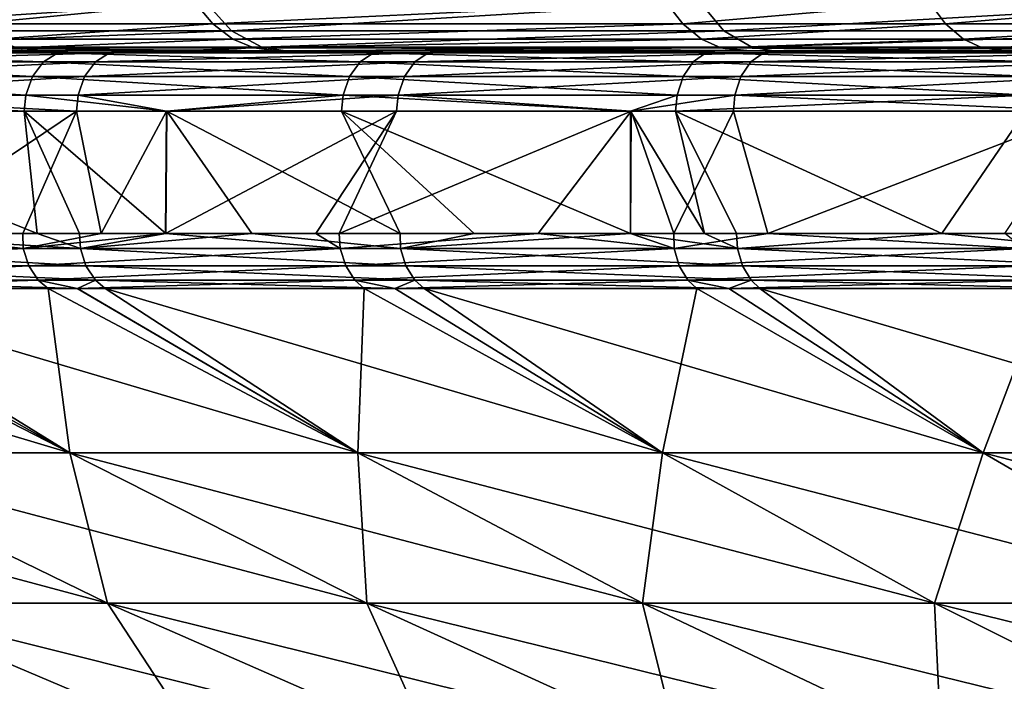
# Model space of a CAD drawing. Extents: x -50 to 50, y -39.6 to 16.5.
# Drawn here: x -35.2 to -30.3, y -3.1 to 0.2 of the extents above; entities that cross this region are included whole.
import ezdxf

# ---------------------------------------------------------------- set-up
doc = ezdxf.new("R2010")
doc.units = 0
doc.header["$MEASUREMENT"] = 0
doc.layers.add('L2', color=7, linetype='Continuous')
doc.layers.add('L3', color=7, linetype='Continuous')

msp = doc.modelspace()

# ---------------------------------------------------------------- linework, layer by layer
at = {"layer": 'L2', "color": 7}
for points in [[(-36.5477, 0.239784, 33.77381), (-36.41184, 0.099341, 33.64826), (-34.24119, 0.239784, 36.1102)], [(-34.24119, 0.239784, 36.1102), (-36.41184, 0.099341, 33.64826), (-34.1139, 0.099341, 35.97596)], [(-34.29579, 0.239678, -36.0597), (-35.39269, 0.133423, -34.80066), (-35.48441, 0.239678, -34.89087)], [(-34.29579, 0.239678, -36.0597), (-34.20713, 0.133423, -35.96648), (-35.39269, 0.133423, -34.80066)], [(-31.9548, 0.239678, -38.15087), (-34.20713, 0.133423, -35.96648), (-34.29579, 0.239678, -36.0597)], [(-34.24119, 0.239784, 36.1102), (-34.1139, 0.099341, 35.97596), (-31.78563, 0.239784, 38.28941)], [(-31.9548, 0.239678, -38.15087), (-31.87213, 0.133423, -38.05229), (-34.20713, 0.133423, -35.96648)], [(-31.78563, 0.239784, 38.28941), (-34.1139, 0.099341, 35.97596), (-31.66747, 0.099341, 38.14706)], [(-30.64569, 0.239678, -39.21158), (-31.87213, 0.133423, -38.05229), (-31.9548, 0.239678, -38.15087)], [(-30.64569, 0.239678, -39.21158), (-30.56641, 0.133423, -39.11027), (-31.87213, 0.133423, -38.05229)], [(-31.78563, 0.239784, 38.28941), (-31.66747, 0.099341, 38.14706), (-29.19173, 0.239784, 40.30196)], [(-29.19173, 0.239784, 40.30196), (-31.66747, 0.099341, 38.14706), (-29.08321, 0.099341, 40.15213)], [(-29.30113, 0.239678, -40.22723), (-30.56641, 0.133423, -39.11027), (-30.64569, 0.239678, -39.21158)], [(-29.30113, 0.239678, -40.22723), (-29.22537, 0.133423, -40.12325), (-30.56641, 0.133423, -39.11027)], [(-36.41184, 0.099341, 33.64826), (-36.25207, 0.01796, 33.50062), (-34.1139, 0.099341, 35.97596)], [(-34.1139, 0.099341, 35.97596), (-36.25207, 0.01796, 33.50062), (-33.96421, 0.01796, 35.8181)], [(-34.20713, 0.133423, -35.96648), (-35.28956, 0.057454, -34.69923), (-35.39269, 0.133423, -34.80066)], [(-34.20713, 0.133423, -35.96648), (-34.10744, 0.057454, -35.86167), (-35.28956, 0.057454, -34.69923)], [(-31.87213, 0.133423, -38.05229), (-34.10744, 0.057454, -35.86167), (-34.20713, 0.133423, -35.96648)], [(-34.1139, 0.099341, 35.97596), (-33.96421, 0.01796, 35.8181), (-31.66747, 0.099341, 38.14706)], [(-31.87213, 0.133423, -38.05229), (-31.77919, 0.057454, -37.94146), (-34.10744, 0.057454, -35.86167)], [(-31.66747, 0.099341, 38.14706), (-33.96421, 0.01796, 35.8181), (-31.52852, 0.01796, 37.97968)], [(-30.56641, 0.133423, -39.11027), (-31.77919, 0.057454, -37.94146), (-31.87213, 0.133423, -38.05229)], [(-30.56641, 0.133423, -39.11027), (-30.47726, 0.057454, -38.99636), (-31.77919, 0.057454, -37.94146)], [(-31.66747, 0.099341, 38.14706), (-31.52852, 0.01796, 37.97968), (-29.08321, 0.099341, 40.15213)], [(-29.08321, 0.099341, 40.15213), (-31.52852, 0.01796, 37.97968), (-28.9556, 0.01796, 39.97595)], [(-29.22537, 0.133423, -40.12325), (-30.47726, 0.057454, -38.99636), (-30.56641, 0.133423, -39.11027)], [(-29.22537, 0.133423, -40.12325), (-29.14018, 0.057454, -40.00635), (-30.47726, 0.057454, -38.99636)], [(-34.10744, 0.057454, -35.86167), (-35.18222, 0.013651, -34.59368), (-35.28956, 0.057454, -34.69923)], [(-34.10744, 0.057454, -35.86167), (-34.00369, 0.013651, -35.75258), (-35.18222, 0.013651, -34.59368)], [(-31.77919, 0.057454, -37.94146), (-34.00369, 0.013651, -35.75258), (-34.10744, 0.057454, -35.86167)], [(-31.77919, 0.057454, -37.94146), (-31.68245, 0.013651, -37.82611), (-34.00369, 0.013651, -35.75258)], [(-30.47726, 0.057454, -38.99636), (-31.68245, 0.013651, -37.82611), (-31.77919, 0.057454, -37.94146)], [(-30.47726, 0.057454, -38.99636), (-30.38448, 0.013651, -38.8778), (-31.68245, 0.013651, -37.82611)], [(-29.14018, 0.057454, -40.00635), (-30.38448, 0.013651, -38.8778), (-30.47726, 0.057454, -38.99636)], [(-29.14018, 0.057454, -40.00635), (-29.05153, 0.013651, -39.88468), (-30.38448, 0.013651, -38.8778)], [(-24.82068, 0, -42.46859), (-46.20931, 0, 16.87073), (-25.6717, 0, -41.96623)], [(-25.6717, 0, -41.96623), (-46.20931, 0, 16.87073), (-26.23004, 0, -41.59414)], [(-28.96237, 0, -39.76256), (-28.86727, 0, -39.83668), (-46.20931, 0, 16.87073)], [(-46.20931, 0, 16.87073), (-28.86727, 0, -39.83668), (-27.59904, 0, -40.68183)], [(-46.20931, 0, 16.87073), (-27.59904, 0, -40.68183), (-26.23004, 0, -41.59414)], [(-46.20931, 0, 16.87073), (-36.21278, 0, -33.29629), (-35.06537, 0, -34.47891)], [(-35.06537, 0, -34.47891), (-34.37707, 0, -35.18832), (-46.20931, 0, 16.87073)], [(-46.20931, 0, 16.87073), (-34.37707, 0, -35.18832), (-33.88816, 0, -35.63033)], [(-46.20931, 0, 16.87073), (-33.88816, 0, -35.63033), (-31.5862, 0, -37.71147)], [(-24.82068, 0, -42.46859), (-16.18554, 0, -45.32156), (-46.20931, 0, 16.87073)], [(-46.20931, 0, 16.87073), (-16.18554, 0, -45.32156), (-15.97534, 0, -44.73297)], [(-46.20931, 0, 16.87073), (-15.97534, 0, -44.73297), (-44.99632, 0, 19.88096)], [(-31.5862, 0, -37.71147), (-31.53665, 0, -37.75626), (-46.20931, 0, 16.87073)], [(-46.20931, 0, 16.87073), (-31.53665, 0, -37.75626), (-30.27585, 0, -38.73889)], [(-46.20931, 0, 16.87073), (-30.27585, 0, -38.73889), (-28.96237, 0, -39.76256)], [(-44.99632, 0, 19.88096), (-15.97534, 0, -44.73297), (-14.68387, 0, -45.17337)], [(-44.99632, 0, 19.88096), (-14.68387, 0, -45.17337), (-43.58749, 0, 22.80466)], [(-43.58749, 0, 22.80466), (-14.68387, 0, -45.17337), (-41.98894, 0, 25.62911)], [(-40.20763, 0, 28.342), (-41.98894, 0, 25.62911), (-14.68387, 0, -45.17337)], [(-14.68387, 0, -45.17337), (-38.25131, 0, 30.93153), (-40.20763, 0, 28.342)], [(-14.68387, 0, -45.17337), (-36.1285, 0, 33.38643), (-38.25131, 0, 30.93153)], [(-35.06537, 0, -34.47891), (-36.21278, 0, -33.29629), (-36.31524, 0.022156, -33.39045)], [(-35.06537, 0, -34.47891), (-36.31524, 0.022156, -33.39045), (-35.18222, 0.013651, -34.59368)], [(-33.84844, 0, 35.69601), (-33.96421, 0.01796, 35.8181), (-36.25207, 0.01796, 33.50062)], [(-33.84844, 0, 35.69601), (-36.25207, 0.01796, 33.50062), (-36.1285, 0, 33.38643)], [(-33.84844, 0, 35.69601), (-36.1285, 0, 33.38643), (-14.68387, 0, -45.17337)], [(-35.06537, 0, -34.47891), (-35.18222, 0.013651, -34.59368), (-34.37707, 0, -35.18832)], [(-34.37707, 0, -35.18832), (-35.18222, 0.013651, -34.59368), (-34.00369, 0.013651, -35.75258)], [(-34.37707, 0, -35.18832), (-34.00369, 0.013651, -35.75258), (-33.88816, 0, -35.63033)], [(-33.88816, 0, -35.63033), (-34.00369, 0.013651, -35.75258), (-31.68245, 0.013651, -37.82611)], [(-31.42105, 0, 37.85022), (-31.52852, 0.01796, 37.97968), (-33.96421, 0.01796, 35.8181)], [(-31.42105, 0, 37.85022), (-33.96421, 0.01796, 35.8181), (-33.84844, 0, 35.69601)], [(-33.88816, 0, -35.63033), (-31.68245, 0.013651, -37.82611), (-31.5862, 0, -37.71147)], [(-14.68387, 0, -45.17337), (-31.42105, 0, 37.85022), (-33.84844, 0, 35.69601)], [(-30.27585, 0, -38.73889), (-31.53665, 0, -37.75626), (-31.68245, 0.013651, -37.82611)], [(-31.68245, 0.013651, -37.82611), (-30.38448, 0.013651, -38.8778), (-30.27585, 0, -38.73889)], [(-31.5862, 0, -37.71147), (-31.68245, 0.013651, -37.82611), (-31.53665, 0, -37.75626)], [(-28.8569, 0, 39.83969), (-28.9556, 0.01796, 39.97595), (-31.52852, 0.01796, 37.97968)], [(-28.8569, 0, 39.83969), (-31.52852, 0.01796, 37.97968), (-31.42105, 0, 37.85022)], [(-28.8569, 0, 39.83969), (-31.42105, 0, 37.85022), (-14.68387, 0, -45.17337)], [(-30.27585, 0, -38.73889), (-30.38448, 0.013651, -38.8778), (-29.05153, 0.013651, -39.88468)], [(-30.27585, 0, -38.73889), (-29.05153, 0.013651, -39.88468), (-28.96237, 0, -39.76256)]]:
    msp.add_3dface(points, dxfattribs=at)
at = {"layer": 'L3', "color": 250}
for points in [[(-33.0801, 0, 32.53716), (-39.0824, 0, -25.01052), (-40.28049, 0, -23.03133)], [(-33.0801, 0, 32.53716), (-40.28049, 0, -23.03133), (-34.66082, 0, 30.84781)], [(-34.66082, 0, 30.84781), (-40.28049, 0, -23.03133), (-36.15538, 0, 29.08176)], [(-37.78715, 0, -26.92752), (-39.0824, 0, -25.01052), (-33.0801, 0, 32.53716)], [(-33.0801, 0, 32.53716), (-36.39795, 0, -28.77758), (-37.78715, 0, -26.92752)], [(-36.46005, -0.010633, -28.82668), (-36.39795, 0, -28.77758), (-34.91826, 0, -30.5561)], [(-36.46005, -0.010633, -28.82668), (-34.91826, 0, -30.5561), (-34.97783, -0.010633, -30.60823)], [(-33.0801, 0, 32.53716), (-34.91826, 0, -30.5561), (-36.39795, 0, -28.77758)], [(-34.71996, -0.010633, 30.90044), (-36.15538, 0, 29.08176), (-36.21706, -0.010633, 29.13138)], [(-34.71996, -0.010633, 30.90044), (-34.66082, 0, 30.84781), (-36.15538, 0, 29.08176)], [(-34.97783, -0.010633, -30.60823), (-34.91826, 0, -30.5561), (-33.35176, 0, -32.25865)], [(-34.97783, -0.010633, -30.60823), (-33.35176, 0, -32.25865), (-33.40866, -0.010633, -32.31368)], [(-33.35176, 0, -32.25865), (-34.91826, 0, -30.5561), (-33.0801, 0, 32.53716)], [(-33.13654, -0.010633, 32.59267), (-34.66082, 0, 30.84781), (-34.71996, -0.010633, 30.90044)], [(-33.13654, -0.010633, 32.59267), (-33.0801, 0, 32.53716), (-34.66082, 0, 30.84781)], [(-33.40866, -0.010633, -32.31368), (-33.35176, 0, -32.25865), (-31.70234, 0, -33.88099)], [(-33.40866, -0.010633, -32.31368), (-31.70234, 0, -33.88099), (-31.75642, -0.010633, -33.9388)], [(-33.0801, 0, 32.53716), (-31.70234, 0, -33.88099), (-33.35176, 0, -32.25865)], [(-31.47074, -0.010633, 34.20388), (-33.0801, 0, 32.53716), (-33.13654, -0.010633, 32.59267)], [(-28.17134, 0, -36.86916), (-29.9741, 0, -35.41911), (-33.0801, 0, 32.53716)], [(-33.0801, 0, 32.53716), (-29.9741, 0, -35.41911), (-31.70234, 0, -33.88099)], [(-33.0801, 0, 32.53716), (-31.41714, 0, 34.14562), (-28.17134, 0, -36.86916)], [(-31.47074, -0.010633, 34.20388), (-31.41714, 0, 34.14562), (-33.0801, 0, 32.53716)], [(-31.75642, -0.010633, -33.9388), (-31.70234, 0, -33.88099), (-29.9741, 0, -35.41911)], [(-31.75642, -0.010633, -33.9388), (-29.9741, 0, -35.41911), (-30.02524, -0.010633, -35.47954)], [(-29.7267, -0.010633, 35.73005), (-31.41714, 0, 34.14562), (-31.47074, -0.010633, 34.20388)], [(-28.17134, 0, -36.86916), (-31.41714, 0, 34.14562), (-29.67606, 0, 35.66919)], [(-29.7267, -0.010633, 35.73005), (-29.67606, 0, 35.66919), (-31.41714, 0, 34.14562)], [(-36.46005, -0.010633, -28.82668), (-35.04808, -0.054555, -30.6697), (-36.53327, -0.054555, -28.88457)], [(-34.97783, -0.010633, -30.60823), (-35.04808, -0.054555, -30.6697), (-36.46005, -0.010633, -28.82668)], [(-36.21706, -0.010633, 29.13138), (-36.28979, -0.054555, 29.18988), (-34.71996, -0.010633, 30.90044)], [(-34.71996, -0.010633, 30.90044), (-36.28979, -0.054555, 29.18988), (-34.78969, -0.054555, 30.96249)], [(-34.97783, -0.010633, -30.60823), (-33.47575, -0.054555, -32.37858), (-35.04808, -0.054555, -30.6697)], [(-33.40866, -0.010633, -32.31368), (-33.47575, -0.054555, -32.37858), (-34.97783, -0.010633, -30.60823)], [(-34.71996, -0.010633, 30.90044), (-34.78969, -0.054555, 30.96249), (-33.13654, -0.010633, 32.59267)], [(-33.13654, -0.010633, 32.59267), (-34.78969, -0.054555, 30.96249), (-33.20308, -0.054555, 32.65812)], [(-33.40866, -0.010633, -32.31368), (-31.8202, -0.054555, -34.00695), (-33.47575, -0.054555, -32.37858)], [(-31.75642, -0.010633, -33.9388), (-31.8202, -0.054555, -34.00695), (-33.40866, -0.010633, -32.31368)], [(-33.13654, -0.010633, 32.59267), (-33.20308, -0.054555, 32.65812), (-31.47074, -0.010633, 34.20388)], [(-31.47074, -0.010633, 34.20388), (-33.20308, -0.054555, 32.65812), (-31.53394, -0.054555, 34.27256)], [(-31.75642, -0.010633, -33.9388), (-30.08554, -0.054555, -35.55079), (-31.8202, -0.054555, -34.00695)], [(-30.02524, -0.010633, -35.47954), (-30.08554, -0.054555, -35.55079), (-31.75642, -0.010633, -33.9388)], [(-31.47074, -0.010633, 34.20388), (-31.53394, -0.054555, 34.27256), (-29.7267, -0.010633, 35.73005)], [(-29.7267, -0.010633, 35.73005), (-31.53394, -0.054555, 34.27256), (-29.78639, -0.054555, 35.8018)], [(-36.53327, -0.054555, -28.88457), (-35.10297, -0.127499, -30.71773), (-36.59048, -0.127499, -28.92981)], [(-35.04808, -0.054555, -30.6697), (-35.10297, -0.127499, -30.71773), (-36.53327, -0.054555, -28.88457)], [(-36.28979, -0.054555, 29.18988), (-36.34663, -0.127499, 29.2356), (-34.78969, -0.054555, 30.96249)], [(-34.78969, -0.054555, 30.96249), (-36.34663, -0.127499, 29.2356), (-34.84417, -0.127499, 31.01098)], [(-35.04808, -0.054555, -30.6697), (-33.52818, -0.127499, -32.42929), (-35.10297, -0.127499, -30.71773)], [(-33.47575, -0.054555, -32.37858), (-33.52818, -0.127499, -32.42929), (-35.04808, -0.054555, -30.6697)], [(-34.78969, -0.054555, 30.96249), (-34.84417, -0.127499, 31.01098), (-33.20308, -0.054555, 32.65812)], [(-33.20308, -0.054555, 32.65812), (-34.84417, -0.127499, 31.01098), (-33.25509, -0.127499, 32.70927)], [(-33.47575, -0.054555, -32.37858), (-31.87003, -0.127499, -34.06022), (-33.52818, -0.127499, -32.42929)], [(-31.8202, -0.054555, -34.00695), (-31.87003, -0.127499, -34.06022), (-33.47575, -0.054555, -32.37858)], [(-33.20308, -0.054555, 32.65812), (-33.25509, -0.127499, 32.70927), (-31.53394, -0.054555, 34.27256)], [(-31.53394, -0.054555, 34.27256), (-33.25509, -0.127499, 32.70927), (-31.58333, -0.127499, 34.32624)], [(-31.8202, -0.054555, -34.00695), (-30.13266, -0.127499, -35.60647), (-31.87003, -0.127499, -34.06022)], [(-30.08554, -0.054555, -35.55079), (-30.13266, -0.127499, -35.60647), (-31.8202, -0.054555, -34.00695)], [(-31.53394, -0.054555, 34.27256), (-31.58333, -0.127499, 34.32624), (-29.78639, -0.054555, 35.8018)], [(-29.78639, -0.054555, 35.8018), (-31.58333, -0.127499, 34.32624), (-29.83304, -0.127499, 35.85787)], [(-36.59048, -0.127499, -28.92981), (-35.13602, -0.220838, -30.74666), (-36.62494, -0.220838, -28.95705)], [(-35.10297, -0.127499, -30.71773), (-35.13602, -0.220838, -30.74666), (-36.59048, -0.127499, -28.92981)], [(-36.34663, -0.127499, 29.2356), (-36.38085, -0.220838, 29.26313), (-34.84417, -0.127499, 31.01098)], [(-34.84417, -0.127499, 31.01098), (-36.38085, -0.220838, 29.26313), (-34.87698, -0.220838, 31.04018)], [(-35.10297, -0.127499, -30.71773), (-33.55975, -0.220838, -32.45983), (-35.13602, -0.220838, -30.74666)], [(-33.52818, -0.127499, -32.42929), (-33.55975, -0.220838, -32.45983), (-35.10297, -0.127499, -30.71773)], [(-34.84417, -0.127499, 31.01098), (-34.87698, -0.220838, 31.04018), (-33.25509, -0.127499, 32.70927)], [(-33.25509, -0.127499, 32.70927), (-34.87698, -0.220838, 31.04018), (-33.2864, -0.220838, 32.74008)], [(-33.52818, -0.127499, -32.42929), (-31.90004, -0.220838, -34.09229), (-33.55975, -0.220838, -32.45983)], [(-31.87003, -0.127499, -34.06022), (-31.90004, -0.220838, -34.09229), (-33.52818, -0.127499, -32.42929)], [(-33.25509, -0.127499, 32.70927), (-33.2864, -0.220838, 32.74008), (-31.58333, -0.127499, 34.32624)], [(-31.58333, -0.127499, 34.32624), (-33.2864, -0.220838, 32.74008), (-31.61307, -0.220838, 34.35856)], [(-31.87003, -0.127499, -34.06022), (-30.16103, -0.220838, -35.64), (-31.90004, -0.220838, -34.09229)], [(-30.13266, -0.127499, -35.60647), (-30.16103, -0.220838, -35.64), (-31.87003, -0.127499, -34.06022)], [(-31.58333, -0.127499, 34.32624), (-31.61307, -0.220838, 34.35856), (-29.83304, -0.127499, 35.85787)], [(-29.83304, -0.127499, 35.85787), (-31.61307, -0.220838, 34.35856), (-29.86114, -0.220838, 35.89164)], [(-36.58338, -0.3, -29.02362), (-36.62494, -0.220838, -28.95705), (-35.14402, -0.3, -30.75366)], [(-35.14402, -0.3, -30.75366), (-36.62494, -0.220838, -28.95705), (-35.13602, -0.220838, -30.74666)], [(-34.88493, -0.3, 31.04725), (-36.38085, -0.220838, 29.26313), (-36.38914, -0.3, 29.26979)], [(-34.88493, -0.3, 31.04725), (-34.87698, -0.220838, 31.04018), (-36.38085, -0.220838, 29.26313)], [(-35.14402, -0.3, -30.75366), (-35.13602, -0.220838, -30.74666), (-34.43575, -0.3, -31.52345)], [(-34.43575, -0.3, -31.52345), (-35.13602, -0.220838, -30.74666), (-33.55975, -0.220838, -32.45983)], [(-34.43775, -0.3, 31.52516), (-34.87698, -0.220838, 31.04018), (-34.88493, -0.3, 31.04725)], [(-34.43775, -0.3, 31.52516), (-33.2864, -0.220838, 32.74008), (-34.87698, -0.220838, 31.04018)], [(-33.29398, -0.3, 32.74753), (-33.2864, -0.220838, 32.74008), (-34.43775, -0.3, 31.52516)], [(-34.43575, -0.3, -31.52345), (-33.55975, -0.220838, -32.45983), (-33.56739, -0.3, -32.46722)], [(-33.56739, -0.3, -32.46722), (-33.55975, -0.220838, -32.45983), (-32.13144, -0.3, -33.8796)], [(-32.13144, -0.3, -33.8796), (-33.55975, -0.220838, -32.45983), (-31.90004, -0.220838, -34.09229)], [(-32.12766, -0.3, 33.87562), (-33.2864, -0.220838, 32.74008), (-33.29398, -0.3, 32.74753)], [(-32.12766, -0.3, 33.87562), (-31.61307, -0.220838, 34.35856), (-33.2864, -0.220838, 32.74008)], [(-32.13144, -0.3, -33.8796), (-31.90004, -0.220838, -34.09229), (-31.90731, -0.3, -34.10005)], [(-31.62027, -0.3, 34.36639), (-31.61307, -0.220838, 34.35856), (-32.12766, -0.3, 33.87562)], [(-31.90731, -0.3, -34.10005), (-31.90004, -0.220838, -34.09229), (-30.16103, -0.220838, -35.64)], [(-31.90731, -0.3, -34.10005), (-30.16103, -0.220838, -35.64), (-30.1679, -0.3, -35.64811)], [(-29.86794, -0.3, 35.89981), (-31.61307, -0.220838, 34.35856), (-31.62027, -0.3, 34.36639)], [(-29.86794, -0.3, 35.89981), (-29.86114, -0.220838, 35.89164), (-31.61307, -0.220838, 34.35856)], [(-35.14402, -0.3, -30.75366), (-35.08053, -0.908447, -30.82606), (-36.58338, -0.3, -29.02362)], [(-36.58338, -0.3, -29.02362), (-35.08053, -0.908447, -30.82606), (-36.10716, -0.908449, -29.61694)], [(-36.38914, -0.3, 29.26979), (-35.78922, -0.908476, 30.00036), (-34.88493, -0.3, 31.04725)], [(-34.88493, -0.3, 31.04725), (-35.78922, -0.908476, 30.00036), (-35.15171, -0.908476, 30.73546)], [(-34.88493, -0.3, 31.04725), (-35.15171, -0.908476, 30.73546), (-34.76172, -0.908476, 31.18514)], [(-34.43575, -0.3, -31.52345), (-34.44153, -0.908445, -31.52883), (-35.14402, -0.3, -30.75366)], [(-35.14402, -0.3, -30.75366), (-34.44153, -0.908445, -31.52883), (-34.86927, -0.908446, -31.05841)], [(-35.14402, -0.3, -30.75366), (-34.86927, -0.908446, -31.05841), (-35.08053, -0.908447, -30.82606)], [(-34.88493, -0.3, 31.04725), (-34.76172, -0.908476, 31.18514), (-34.43775, -0.3, 31.52516)], [(-34.43775, -0.3, 31.52516), (-34.76172, -0.908476, 31.18514), (-34.44226, -0.908476, 31.52942)], [(-34.43775, -0.3, 31.52516), (-34.44226, -0.908476, 31.52942), (-33.29398, -0.3, 32.74753)], [(-33.29398, -0.3, 32.74753), (-34.44226, -0.908476, 31.52942), (-33.69502, -0.908476, 32.33474)], [(-34.43575, -0.3, -31.52345), (-34.01371, -0.908444, -31.99933), (-34.44153, -0.908445, -31.52883)], [(-34.43575, -0.3, -31.52345), (-33.56739, -0.3, -32.46722), (-33.27652, -0.908443, -32.75675)], [(-33.27652, -0.908443, -32.75675), (-34.01371, -0.908444, -31.99933), (-34.43575, -0.3, -31.52345)], [(-33.29398, -0.3, 32.74753), (-33.69502, -0.908476, 32.33474), (-33.57869, -0.908476, 32.45196)], [(-33.29398, -0.3, 32.74753), (-33.57869, -0.908476, 32.45196), (-32.12766, -0.3, 33.87562)], [(-32.12766, -0.3, 33.87562), (-33.57869, -0.908476, 32.45196), (-32.59032, -0.908476, 33.44788)], [(-32.13144, -0.3, -33.8796), (-32.13213, -0.90844, -33.8802), (-33.56739, -0.3, -32.46722)], [(-33.56739, -0.3, -32.46722), (-32.13213, -0.90844, -33.8802), (-32.90795, -0.908442, -33.13543)], [(-33.56739, -0.3, -32.46722), (-32.90795, -0.908442, -33.13543), (-33.27652, -0.908443, -32.75675)], [(-32.12766, -0.3, 33.87562), (-32.59032, -0.908476, 33.44788), (-32.13185, -0.908476, 33.87983)], [(-32.13144, -0.3, -33.8796), (-31.76453, -0.90844, -34.23309), (-32.13213, -0.90844, -33.8802)], [(-31.91666, -0.908476, 34.08258), (-32.12766, -0.3, 33.87562), (-32.13185, -0.908476, 33.87983)], [(-31.90731, -0.3, -34.10005), (-31.76453, -0.90844, -34.23309), (-32.13144, -0.3, -33.8796)], [(-31.91666, -0.908476, 34.08258), (-31.62027, -0.3, 34.36639), (-32.12766, -0.3, 33.87562)], [(-31.44887, -0.908476, 34.52331), (-31.62027, -0.3, 34.36639), (-31.91666, -0.908476, 34.08258)], [(-31.90731, -0.3, -34.10005), (-30.1679, -0.3, -35.64811), (-30.58479, -0.908437, -35.29109)], [(-30.58479, -0.908437, -35.29109), (-31.60433, -0.908439, -34.37676), (-31.90731, -0.3, -34.10005)], [(-31.90731, -0.3, -34.10005), (-31.60433, -0.908439, -34.37676), (-31.76453, -0.90844, -34.23309)], [(-31.44887, -0.908476, 34.52331), (-29.86794, -0.3, 35.89981), (-31.62027, -0.3, 34.36639)], [(-30.27195, -0.908476, 35.5598), (-29.86794, -0.3, 35.89981), (-31.44887, -0.908476, 34.52331)], [(-30.1679, -0.3, -35.64811), (-29.84937, -0.908436, -35.9069), (-30.58479, -0.908437, -35.29109)], [(-35.78922, -0.908476, 30.00036), (-36.63758, -0.982862, 28.9431), (-35.14934, -0.982862, 30.73335)], [(-36.37007, -0.982862, -29.27855), (-36.10716, -0.908449, -29.61694), (-34.86544, -0.982862, -31.05505)], [(-34.86544, -0.982862, -31.05505), (-36.10716, -0.908449, -29.61694), (-35.08053, -0.908447, -30.82606)], [(-35.78922, -0.908476, 30.00036), (-35.14934, -0.982862, 30.73335), (-35.15171, -0.908476, 30.73546)], [(-35.14934, -0.982862, 30.73335), (-34.76172, -0.908476, 31.18514), (-35.15171, -0.908476, 30.73546)], [(-33.57371, -0.982862, 32.4472), (-34.44226, -0.908476, 31.52942), (-35.14934, -0.982862, 30.73335)], [(-35.14934, -0.982862, 30.73335), (-34.44226, -0.908476, 31.52942), (-34.76172, -0.908476, 31.18514)], [(-34.86544, -0.982862, -31.05505), (-35.08053, -0.908447, -30.82606), (-34.86927, -0.908446, -31.05841)], [(-34.86927, -0.908446, -31.05841), (-34.44153, -0.908445, -31.52883), (-34.86544, -0.982862, -31.05505)], [(-34.86544, -0.982862, -31.05505), (-34.44153, -0.908445, -31.52883), (-34.01371, -0.908444, -31.99933)], [(-34.86544, -0.982862, -31.05505), (-34.01371, -0.908444, -31.99933), (-33.27413, -0.982862, -32.75435)], [(-33.57371, -0.982862, 32.4472), (-33.69502, -0.908476, 32.33474), (-34.44226, -0.908476, 31.52942)], [(-33.27413, -0.982862, -32.75435), (-34.01371, -0.908444, -31.99933), (-33.27652, -0.908443, -32.75675)], [(-33.57869, -0.908476, 32.45196), (-33.69502, -0.908476, 32.33474), (-33.57371, -0.982862, 32.4472)], [(-33.57869, -0.908476, 32.45196), (-33.57371, -0.982862, 32.4472), (-32.59032, -0.908476, 33.44788)], [(-32.59032, -0.908476, 33.44788), (-33.57371, -0.982862, 32.4472), (-31.91462, -0.982862, 34.08038)], [(-33.27413, -0.982862, -32.75435), (-33.27652, -0.908443, -32.75675), (-32.90795, -0.908442, -33.13543)], [(-33.27413, -0.982862, -32.75435), (-32.90795, -0.908442, -33.13543), (-32.13213, -0.90844, -33.8802)], [(-33.27413, -0.982862, -32.75435), (-32.13213, -0.90844, -33.8802), (-31.6001, -0.982862, -34.37221)], [(-32.59032, -0.908476, 33.44788), (-31.91462, -0.982862, 34.08038), (-32.13185, -0.908476, 33.87983)], [(-31.6001, -0.982862, -34.37221), (-32.13213, -0.90844, -33.8802), (-31.76453, -0.90844, -34.23309)], [(-31.91462, -0.982862, 34.08038), (-31.91666, -0.908476, 34.08258), (-32.13185, -0.908476, 33.87983)], [(-31.91462, -0.982862, 34.08038), (-31.44887, -0.908476, 34.52331), (-31.91666, -0.908476, 34.08258)], [(-30.17618, -0.982862, 35.62883), (-31.44887, -0.908476, 34.52331), (-31.91462, -0.982862, 34.08038)], [(-31.6001, -0.982862, -34.37221), (-31.76453, -0.90844, -34.23309), (-31.60433, -0.908439, -34.37676)], [(-30.58479, -0.908437, -35.29109), (-31.6001, -0.982862, -34.37221), (-31.60433, -0.908439, -34.37676)], [(-30.58479, -0.908437, -35.29109), (-29.8475, -0.982862, -35.90462), (-31.6001, -0.982862, -34.37221)], [(-30.17618, -0.982862, 35.62883), (-30.27195, -0.908476, 35.5598), (-31.44887, -0.908476, 34.52331)], [(-29.84937, -0.908436, -35.9069), (-29.8475, -0.982862, -35.90462), (-30.58479, -0.908437, -35.29109)], [(-36.63758, -0.982862, 28.9431), (-36.60827, -1.069243, 28.91995), (-35.14934, -0.982862, 30.73335)], [(-35.14934, -0.982862, 30.73335), (-36.60827, -1.069243, 28.91995), (-35.12122, -1.069243, 30.70877)], [(-34.86544, -0.982862, -31.05505), (-34.83755, -1.069243, -31.03021), (-36.37007, -0.982862, -29.27855)], [(-36.37007, -0.982862, -29.27855), (-34.83755, -1.069243, -31.03021), (-36.34097, -1.069243, -29.25513)], [(-35.14934, -0.982862, 30.73335), (-35.12122, -1.069243, 30.70877), (-33.57371, -0.982862, 32.4472)], [(-33.57371, -0.982862, 32.4472), (-35.12122, -1.069243, 30.70877), (-33.54686, -1.069243, 32.42125)], [(-33.27413, -0.982862, -32.75435), (-33.24752, -1.069243, -32.72815), (-34.86544, -0.982862, -31.05505)], [(-34.86544, -0.982862, -31.05505), (-33.24752, -1.069243, -32.72815), (-34.83755, -1.069243, -31.03021)], [(-33.57371, -0.982862, 32.4472), (-33.54686, -1.069243, 32.42125), (-31.91462, -0.982862, 34.08038)], [(-31.91462, -0.982862, 34.08038), (-33.54686, -1.069243, 32.42125), (-31.88909, -1.069243, 34.05312)], [(-31.6001, -0.982862, -34.37221), (-31.57482, -1.069243, -34.34472), (-33.27413, -0.982862, -32.75435)], [(-33.27413, -0.982862, -32.75435), (-31.57482, -1.069243, -34.34472), (-33.24752, -1.069243, -32.72815)], [(-31.91462, -0.982862, 34.08038), (-31.88909, -1.069243, 34.05312), (-30.17618, -0.982862, 35.62883)], [(-30.17618, -0.982862, 35.62883), (-31.88909, -1.069243, 34.05312), (-30.15204, -1.069243, 35.60033)], [(-29.8475, -0.982862, -35.90462), (-29.82363, -1.069243, -35.8759), (-31.6001, -0.982862, -34.37221)], [(-31.6001, -0.982862, -34.37221), (-29.82363, -1.069243, -35.8759), (-31.57482, -1.069243, -34.34472)], [(-36.60827, -1.069243, 28.91995), (-36.55941, -1.139805, 28.88135), (-35.12122, -1.069243, 30.70877)], [(-35.12122, -1.069243, 30.70877), (-36.55941, -1.139805, 28.88135), (-35.07435, -1.139805, 30.66778)], [(-34.83755, -1.069243, -31.03021), (-34.79105, -1.139805, -30.9888), (-36.34097, -1.069243, -29.25513)], [(-36.34097, -1.069243, -29.25513), (-34.79105, -1.139805, -30.9888), (-36.29247, -1.139805, -29.21608)], [(-35.12122, -1.069243, 30.70877), (-35.07435, -1.139805, 30.66778), (-33.54686, -1.069243, 32.42125)], [(-33.54686, -1.069243, 32.42125), (-35.07435, -1.139805, 30.66778), (-33.50208, -1.139805, 32.37797)], [(-33.24752, -1.069243, -32.72815), (-33.20314, -1.139805, -32.68446), (-34.83755, -1.069243, -31.03021)], [(-34.83755, -1.069243, -31.03021), (-33.20314, -1.139805, -32.68446), (-34.79105, -1.139805, -30.9888)], [(-33.54686, -1.069243, 32.42125), (-33.50208, -1.139805, 32.37797), (-31.88909, -1.069243, 34.05312)], [(-31.88909, -1.069243, 34.05312), (-33.50208, -1.139805, 32.37797), (-31.84653, -1.139805, 34.00766)], [(-31.57482, -1.069243, -34.34472), (-31.53268, -1.139805, -34.29887), (-33.24752, -1.069243, -32.72815)], [(-33.24752, -1.069243, -32.72815), (-31.53268, -1.139805, -34.29887), (-33.20314, -1.139805, -32.68446)], [(-31.88909, -1.069243, 34.05312), (-31.84653, -1.139805, 34.00766), (-30.15204, -1.069243, 35.60033)], [(-30.15204, -1.069243, 35.60033), (-31.84653, -1.139805, 34.00766), (-30.1118, -1.139805, 35.55281)], [(-29.82363, -1.069243, -35.8759), (-29.78382, -1.139805, -35.82801), (-31.57482, -1.069243, -34.34472)], [(-31.57482, -1.069243, -34.34472), (-29.78382, -1.139805, -35.82801), (-31.53268, -1.139805, -34.29887)], [(-36.37157, -1.180851, 29.00524), (-35.07435, -1.139805, 30.66778), (-36.55941, -1.139805, 28.88135)], [(-35.02521, -1.180851, 30.62482), (-35.07435, -1.139805, 30.66778), (-36.37157, -1.180851, 29.00524)], [(-36.24162, -1.180851, -29.17515), (-36.29247, -1.139805, -29.21608), (-34.88044, -1.180851, -30.7823)], [(-34.88044, -1.180851, -30.7823), (-36.29247, -1.139805, -29.21608), (-34.79105, -1.139805, -30.9888)], [(-34.88057, -1.180851, 30.78215), (-33.50208, -1.139805, 32.37797), (-35.07435, -1.139805, 30.66778)], [(-34.88057, -1.180851, 30.78215), (-35.07435, -1.139805, 30.66778), (-35.02521, -1.180851, 30.62482)], [(-33.45515, -1.180851, 32.33261), (-33.50208, -1.139805, 32.37797), (-34.88057, -1.180851, 30.78215)], [(-34.88044, -1.180851, -30.7823), (-34.79105, -1.139805, -30.9888), (-34.74231, -1.180851, -30.94538)], [(-34.74231, -1.180851, -30.94538), (-34.79105, -1.139805, -30.9888), (-33.30271, -1.180851, -32.48268)], [(-33.30271, -1.180851, -32.48268), (-34.79105, -1.139805, -30.9888), (-33.20314, -1.139805, -32.68446)], [(-33.30284, -1.180851, 32.48254), (-31.84653, -1.139805, 34.00766), (-33.50208, -1.139805, 32.37797)], [(-33.30284, -1.180851, 32.48254), (-33.50208, -1.139805, 32.37797), (-33.45515, -1.180851, 32.33261)], [(-31.80191, -1.180851, 33.96002), (-31.84653, -1.139805, 34.00766), (-33.30284, -1.180851, 32.48254)], [(-33.30271, -1.180851, -32.48268), (-33.20314, -1.139805, -32.68446), (-33.15663, -1.180851, -32.63868)], [(-33.15663, -1.180851, -32.63868), (-33.20314, -1.139805, -32.68446), (-31.64218, -1.180851, -34.10231)], [(-31.64218, -1.180851, -34.10231), (-33.20314, -1.139805, -32.68446), (-31.53268, -1.139805, -34.29887)], [(-31.64233, -1.180851, 34.10217), (-30.1118, -1.139805, 35.55281), (-31.84653, -1.139805, 34.00766)], [(-31.64233, -1.180851, 34.10217), (-31.84653, -1.139805, 34.00766), (-31.80191, -1.180851, 33.96002)], [(-30.06961, -1.180851, 35.503), (-30.1118, -1.139805, 35.55281), (-31.64233, -1.180851, 34.10217)], [(-31.64218, -1.180851, -34.10231), (-31.53268, -1.139805, -34.29887), (-31.4885, -1.180851, -34.25083)], [(-31.4885, -1.180851, -34.25083), (-31.53268, -1.139805, -34.29887), (-29.90299, -1.180851, -35.63715)], [(-29.90299, -1.180851, -35.63715), (-31.53268, -1.139805, -34.29887), (-29.78382, -1.139805, -35.82801)], [(-37.65083, -1.180851, -27.33239), (-36.37145, -1.180851, -29.00539), (-34.91861, -1.998382, -27.84666)], [(-37.65083, -1.180851, -27.33239), (-34.91861, -1.998382, -27.84666), (-36.26325, -1.998382, -26.0715)], [(-34.91861, -1.998382, 27.84666), (-36.37157, -1.180851, 29.00524), (-36.50819, -1.180851, 28.84089)], [(-36.50819, -1.180851, 28.84089), (-36.26325, -1.998382, 26.0715), (-34.91861, -1.998382, 27.84666)], [(-34.91861, -1.998382, 27.84666), (-35.02521, -1.180851, 30.62482), (-36.37157, -1.180851, 29.00524)], [(-34.91861, -1.998382, -27.84666), (-36.37145, -1.180851, -29.00539), (-36.24162, -1.180851, -29.17515)], [(-36.24162, -1.180851, -29.17515), (-34.88044, -1.180851, -30.7823), (-33.48716, -1.998382, -29.5526)], [(-36.24162, -1.180851, -29.17515), (-33.48716, -1.998382, -29.5526), (-34.91861, -1.998382, -27.84666)], [(-33.48716, -1.998382, 29.5526), (-34.88057, -1.180851, 30.78215), (-35.02521, -1.180851, 30.62482)], [(-34.91861, -1.998382, 27.84666), (-33.48716, -1.998382, 29.5526), (-35.02521, -1.180851, 30.62482)], [(-33.45515, -1.180851, 32.33261), (-34.88057, -1.180851, 30.78215), (-33.48716, -1.998382, 29.5526)], [(-33.48716, -1.998382, -29.5526), (-34.88044, -1.180851, -30.7823), (-34.74231, -1.180851, -30.94538)], [(-31.97246, -1.998382, -31.18506), (-33.48716, -1.998382, -29.5526), (-34.74231, -1.180851, -30.94538)], [(-31.97246, -1.998382, -31.18506), (-34.74231, -1.180851, -30.94538), (-33.30271, -1.180851, -32.48268)], [(-33.45515, -1.180851, 32.33261), (-33.48716, -1.998382, 29.5526), (-31.97246, -1.998382, 31.18506)], [(-31.97246, -1.998382, 31.18506), (-33.30284, -1.180851, 32.48254), (-33.45515, -1.180851, 32.33261)], [(-31.80191, -1.180851, 33.96002), (-33.30284, -1.180851, 32.48254), (-31.97246, -1.998382, 31.18506)], [(-31.97246, -1.998382, -31.18506), (-33.30271, -1.180851, -32.48268), (-33.15663, -1.180851, -32.63868)], [(-33.15663, -1.180851, -32.63868), (-31.64218, -1.180851, -34.10231), (-30.37827, -1.998382, -32.73999)], [(-33.15663, -1.180851, -32.63868), (-30.37827, -1.998382, -32.73999), (-31.97246, -1.998382, -31.18506)], [(-31.80191, -1.180851, 33.96002), (-31.97246, -1.998382, 31.18506), (-30.37827, -1.998382, 32.73999)], [(-30.37827, -1.998382, 32.73999), (-31.64233, -1.180851, 34.10217), (-31.80191, -1.180851, 33.96002)], [(-30.06961, -1.180851, 35.503), (-31.64233, -1.180851, 34.10217), (-30.37827, -1.998382, 32.73999)], [(-30.37827, -1.998382, -32.73999), (-31.64218, -1.180851, -34.10231), (-31.4885, -1.180851, -34.25083)], [(-31.4885, -1.180851, -34.25083), (-29.90299, -1.180851, -35.63715), (-28.70855, -1.998382, -34.21352)], [(-31.4885, -1.180851, -34.25083), (-28.70855, -1.998382, -34.21352), (-30.37827, -1.998382, -32.73999)], [(-30.06961, -1.180851, 35.503), (-30.37827, -1.998382, 32.73999), (-28.70855, -1.998382, 34.21352)], [(-34.73028, -2.745337, -24.96937), (-35.93173, -2.745337, -23.20717), (-37.51773, -1.998382, -24.23152)], [(-34.73028, -2.745337, -24.96937), (-37.51773, -1.998382, -24.23152), (-36.26325, -1.998382, -26.0715)], [(-36.26325, -1.998382, -26.0715), (-34.91861, -1.998382, -27.84666), (-33.44249, -2.745337, -26.66949)], [(-36.26325, -1.998382, -26.0715), (-33.44249, -2.745337, -26.66949), (-34.73028, -2.745337, -24.96937)], [(-36.26325, -1.998382, 26.0715), (-35.93173, -2.745337, 23.20717), (-34.73028, -2.745337, 24.96937)], [(-34.91861, -1.998382, 27.84666), (-36.26325, -1.998382, 26.0715), (-34.73028, -2.745337, 24.96937)], [(-34.91861, -1.998382, -27.84666), (-33.48716, -1.998382, -29.5526), (-32.07155, -2.745337, -28.30331)], [(-34.91861, -1.998382, -27.84666), (-32.07155, -2.745337, -28.30331), (-33.44249, -2.745337, -26.66949)], [(-34.91861, -1.998382, 27.84666), (-34.73028, -2.745337, 24.96937), (-33.44249, -2.745337, 26.66949)], [(-33.44249, -2.745337, 26.66949), (-33.48716, -1.998382, 29.5526), (-34.91861, -1.998382, 27.84666)], [(-31.97246, -1.998382, 31.18506), (-33.48716, -1.998382, 29.5526), (-32.07155, -2.745337, 28.30331)], [(-30.62088, -2.745337, -29.86676), (-32.07155, -2.745337, -28.30331), (-33.48716, -1.998382, -29.5526)], [(-30.62088, -2.745337, -29.86676), (-33.48716, -1.998382, -29.5526), (-31.97246, -1.998382, -31.18506)], [(-33.44249, -2.745337, 26.66949), (-32.07155, -2.745337, 28.30331), (-33.48716, -1.998382, 29.5526)], [(-31.97246, -1.998382, 31.18506), (-32.07155, -2.745337, 28.30331), (-30.62088, -2.745337, 29.86676)], [(-31.97246, -1.998382, -31.18506), (-30.37827, -1.998382, -32.73999), (-29.09408, -2.745337, -31.35596)], [(-31.97246, -1.998382, -31.18506), (-29.09408, -2.745337, -31.35596), (-30.62088, -2.745337, -29.86676)], [(-30.37827, -1.998382, 32.73999), (-31.97246, -1.998382, 31.18506), (-30.62088, -2.745337, 29.86676)], [(-30.37827, -1.998382, 32.73999), (-30.62088, -2.745337, 29.86676), (-29.09408, -2.745337, 31.35596)], [(-30.37827, -1.998382, -32.73999), (-28.70855, -1.998382, -34.21352), (-27.49495, -2.745337, -32.7672)], [(-30.37827, -1.998382, -32.73999), (-27.49495, -2.745337, -32.7672), (-29.09408, -2.745337, -31.35596)], [(-28.70855, -1.998382, 34.21352), (-30.37827, -1.998382, 32.73999), (-29.09408, -2.745337, 31.35596)], [(-37.04384, -2.745337, -21.38727), (-35.93173, -2.745337, -23.20717), (-34.27011, -3.449503, -22.13399)], [(-37.04384, -2.745337, -21.38727), (-34.27011, -3.449503, -22.13399), (-35.3308, -3.449503, -20.39825)], [(-35.93173, -2.745337, 23.20717), (-35.3308, -3.449503, 20.39825), (-34.27011, -3.449503, 22.13399)], [(-33.12422, -3.449503, -23.81469), (-34.27011, -3.449503, -22.13399), (-35.93173, -2.745337, -23.20717)], [(-33.12422, -3.449503, -23.81469), (-35.93173, -2.745337, -23.20717), (-34.73028, -2.745337, -24.96937)], [(-34.73028, -2.745337, 24.96937), (-35.93173, -2.745337, 23.20717), (-34.27011, -3.449503, 22.13399)], [(-34.73028, -2.745337, -24.96937), (-33.44249, -2.745337, -26.66949), (-31.89598, -3.449503, -25.4362)], [(-34.73028, -2.745337, -24.96937), (-31.89598, -3.449503, -25.4362), (-33.12422, -3.449503, -23.81469)], [(-34.73028, -2.745337, 24.96937), (-34.27011, -3.449503, 22.13399), (-33.12422, -3.449503, 23.81469)], [(-33.44249, -2.745337, 26.66949), (-34.73028, -2.745337, 24.96937), (-33.12422, -3.449503, 23.81469)], [(-33.44249, -2.745337, -26.66949), (-32.07155, -2.745337, -28.30331), (-30.58844, -3.449503, -26.99446)], [(-33.44249, -2.745337, -26.66949), (-30.58844, -3.449503, -26.99446), (-31.89598, -3.449503, -25.4362)], [(-33.44249, -2.745337, 26.66949), (-33.12422, -3.449503, 23.81469), (-31.89598, -3.449503, 25.4362)], [(-31.89598, -3.449503, 25.4362), (-32.07155, -2.745337, 28.30331), (-33.44249, -2.745337, 26.66949)], [(-30.62088, -2.745337, 29.86676), (-32.07155, -2.745337, 28.30331), (-30.58844, -3.449503, 26.99446)], [(-29.20486, -3.449503, -28.48561), (-30.58844, -3.449503, -26.99446), (-32.07155, -2.745337, -28.30331)], [(-29.20486, -3.449503, -28.48561), (-32.07155, -2.745337, -28.30331), (-30.62088, -2.745337, -29.86676)], [(-31.89598, -3.449503, 25.4362), (-30.58844, -3.449503, 26.99446), (-32.07155, -2.745337, 28.30331)], [(-30.62088, -2.745337, 29.86676), (-30.58844, -3.449503, 26.99446), (-29.20486, -3.449503, 28.48561)], [(-30.62088, -2.745337, -29.86676), (-29.09408, -2.745337, -31.35596), (-27.74866, -3.449503, -29.90595)], [(-30.62088, -2.745337, -29.86676), (-27.74866, -3.449503, -29.90595), (-29.20486, -3.449503, -28.48561)], [(-29.09408, -2.745337, 31.35596), (-30.62088, -2.745337, 29.86676), (-29.20486, -3.449503, 28.48561)]]:
    msp.add_3dface(points, dxfattribs=at)

doc.saveas('drawing.dxf')
